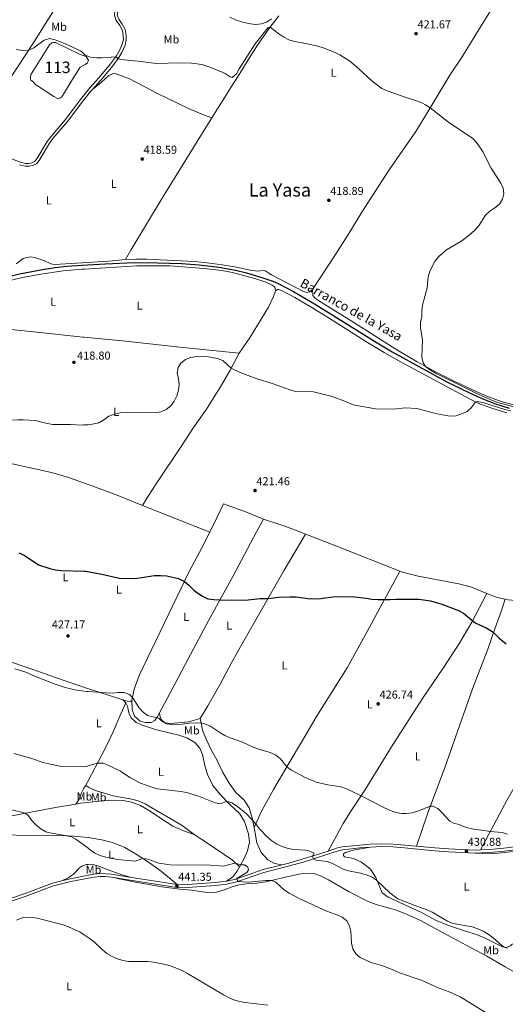
# Model space of a CAD drawing. Units: metres. Extents: x 566866 to 573762, y 701201 to 705897.
# Drawn here: x 570264 to 570687, y 702359 to 703217 of the extents above; entities that cross this region are included whole.
import ezdxf
from ezdxf.enums import TextEntityAlignment as Align

# ---------------------------------------------------------------- set-up
doc = ezdxf.new("R2010")
doc.units = ezdxf.units.M
doc.header["$MEASUREMENT"] = 0
doc.linetypes.add('DGN Style 3', pattern=[120.80467000000002, 86.28905, -34.51562000000001])
for name, color, linetype, lineweight in [('Altimetria', 7, 'Continuous', 0), ('centroides', 7, 'Continuous', 0), ('Complex', 7, 'Continuous', 0), ('Entidades rusticas', 7, 'Continuous', 0), ('Hidrografía', 7, 'Continuous', 0), ('Textos rotulacion', 7, 'Continuous', 0), ('Viales-ffcc', 7, 'Continuous', 0)]:
    doc.layers.add(name, color=color, linetype=linetype, lineweight=lineweight)
doc.styles.add('Style-Arial', font='txt')
doc.styles.add('Style-Arial Narrow', font='txt')
doc.styles.add('Style-Times New Roman', font='txt')
doc.styles.add('Style-timesi', font='timesi.shx', dxfattribs={"bigfont": 'timesibig.shx'})

# ---------------------------------------------------------------- blocks, each defined once
blk = doc.blocks.new('5PATER')
at = {"layer": 'Altimetria', "linetype": 'Continuous', "lineweight": 0}
h = blk.add_hatch(color=250, dxfattribs=at)
edge = h.paths.add_edge_path()
edge.add_ellipse((1.001171767711639e-08, 1.001171767711639e-08), major_axis=(-1.095731443231309, -1.110710700762829), ratio=0.999422240966032, start_angle=0, end_angle=360)

msp = doc.modelspace()

# ---------------------------------------------------------------- linework, layer by layer
at = {"layer": 'Altimetria', "color": 30, "linetype": 'Continuous', "lineweight": 0, "flags": 128}
for points, elevation in [([(570674.611, 703087.146), (570672.1740000001, 703091.5120000001), (570667.619, 703101.0719999999), (570661.979, 703109.422), (570658.631, 703113.1359999999), (570637.396, 703127.175), (570621.4539999999, 703139.6570000001), (570617.294, 703142.44), (570614.1570000001, 703144.0730000001), (570609.4240000001, 703145.9550000001), (570599.6089999999, 703148.9820000001), (570583.913, 703154.5160000001), (570579.389, 703156.693), (570570.9510000001, 703163.1100000001), (570559.425, 703173.797), (570551.4950000001, 703180.5009999999), (570542.683, 703186.023), (570538.2609999999, 703188.3570000001), (570528.426, 703192.071), (570523.6510000001, 703193.5549999999), (570513.369, 703195.875), (570503.351, 703197.4510000001), (570498.5730000001, 703198.9280000001), (570494.0660000001, 703201.2960000001), (570489.7790000001, 703204.131), (570482.139, 703210.0549999999), (570480.3729999999, 703209.675), (570469.138, 703195.642), (570455.1499999999, 703173.7930000001), (570452.777, 703169.372), (570449.0900000001, 703166.0830000001), (570447.2779999999, 703166.909), (570443.169, 703169.76), (570438.5079999999, 703171.821), (570428.7309999999, 703175.605), (570423.777, 703177.1810000001), (570418.7239999999, 703178.172), (570413.7579999999, 703178.757), (570403.662, 703178.855), (570383.423, 703178.3019999999), (570367.3219999999, 703180.5150000001), (570351.9879999999, 703181.9439999999), (570349.959, 703182.7960000001), (570347.8829999999, 703184.193), (570336.041, 703183.3219999999), (570331.007, 703183.385), (570325.9180000001, 703184.0360000001), (570321.1810000001, 703185.6340000001), (570318.283, 703188.4569999999), (570316.854, 703189.297)], 420), ([(570316.854, 703189.297), (570313.973, 703190.9920000001), (570304.754, 703195.3400000001), (570295.1869999999, 703199.0020000001), (570290.3119999999, 703200.139), (570285.4569999999, 703198.6680000001), (570276.631, 703192.122), (570272.101, 703189.9709999999), (570267.0390000001, 703189.683), (570261.3600000001, 703190.611)], 420), ([(570698.564, 702878.3759999999), (570680.381, 702883.291), (570675.598, 702884.908), (570666.2550000001, 702888.967), (570652.426, 702895.811), (570626.0349999999, 702908.9110000001), (570621.733, 702911.3870000001), (570617.337, 702914.7660000001), (570615.429, 702917.817), (570614.159, 702922.6570000001), (570614.825, 702937.7749999999), (570612.967, 702948.0260000001), (570613.122, 702953.023), (570614.139, 702957.923), (570614.227, 702962.9569999999), (570614.7490000001, 702968.0889999999), (570618.675, 702982.979), (570619.7080000001, 702992.7919999999), (570621.0020000001, 702997.621), (570625.658, 703006.648), (570628.933, 703010.426), (570635.662, 703016.0970000001), (570648.952, 703024.085), (570656.906, 703030.2239999999), (570660.75, 703033.821), (570663.906, 703037.6980000001), (570669.6810000001, 703046.435), (570673.378, 703049.8), (570677.6370000001, 703052.729), (570681.6329999999, 703056.0760000001), (570684.4040000001, 703060.2420000001), (570685.419, 703064.8630000001), (570685.0360000001, 703069.8489999999), (570682.8189999999, 703074.2239999999), (570674.611, 703087.146)], 420), ([(570320.132, 702863.7010000001), (570323.79, 702863.8219999999), (570329.1229999999, 702864.639), (570333.0889999999, 702865.6699999999), (570337.446, 702868.121), (570341.963, 702871.273), (570346.598, 702873.149), (570351.7760000001, 702874.169), (570356.797, 702874.669), (570382.337, 702874.3470000001), (570387.2690000001, 702875.1950000001), (570391.868, 702877.301), (570395.8200000001, 702880.412), (570398.825, 702884.416), (570401.102, 702889.0390000001), (570402.544, 702893.9550000001), (570403.071, 702898.9269999999), (570402.517, 702904.149), (570401.4380000001, 702909.1980000001), (570402.206, 702913.7590000001), (570404.5390000001, 702917.4990000001), (570408.5959999999, 702920.784), (570413.267, 702922.5660000001), (570418.2660000001, 702923.4110000001), (570428.517, 702923.0660000001), (570436.435, 702921.453), (570441.139, 702919.726), (570448.385, 702913.1070000001), (570455.967, 702909.335), (570470.0730000001, 702904.237), (570484.791, 702899.601), (570499.547, 702894.2690000001), (570504.368, 702892.942), (570514.915, 702893.088), (570519.888, 702892.5630000001), (570535.06, 702888.6640000001), (570544.8389999999, 702885.1740000001), (570554.396, 702881.193), (570573.8470000001, 702877.6840000001), (570589.531, 702877.477), (570599.709, 702878.6769999999), (570609.7039999999, 702878.192), (570625.199, 702873.953), (570630.287, 702872.8030000001), (570638.7919999999, 702871.4580000001), (570643.9809999999, 702871.7579999999), (570648.7280000001, 702873.3189999999), (570653.4739999999, 702875.5760000001), (570657.47, 702879.0020000001), (570660.287, 702883.078), (570661.027, 702883.699), (570662.419, 702884.027), (570667.23, 702883.341), (570686.506, 702877.1499999999), (570691.5360000001, 702875.977)], 420), ([(570155.7590000001, 702863.453), (570160.756, 702863.594), (570166.0220000001, 702864.065), (570171.0090000001, 702865.2069999999), (570176.142, 702865.6370000001), (570186.2919999999, 702865.396), (570201.622, 702862.8759999999), (570206.608, 702862.5050000001), (570216.963, 702862.4040000001), (570242.2779999999, 702865.7930000001), (570252.1510000001, 702867.679), (570262.541, 702868.226), (570267.7, 702868.2849999999), (570277.895, 702867.5090000001), (570288.1059999999, 702864.908), (570293.064, 702864.263), (570308.4480000001, 702864.1030000001), (570318.794, 702863.6570000001), (570320.132, 702863.7010000001)], 420), ([(570260.0549999999, 702651.3470000001), (570265.7620000001, 702649.824), (570270.53, 702648.25), (570275.29, 702646.0279999999), (570294.2209999999, 702638.5), (570303.8130000001, 702635.31), (570313.7069999999, 702632.7660000001), (570322.467, 702631.8019999999)], 430), ([(570322.467, 702631.8019999999), (570323.896, 702631.645), (570339.9199999999, 702630.537), (570344.953, 702630.381), (570349.994, 702630.8740000001), (570354.9979999999, 702630.842), (570359.95, 702629.2039999999), (570362.5160000001, 702626.459), (570368.118, 702617.554), (570371.716, 702613.8330000001), (570375.6140000001, 702610.702), (570385.494, 702608.5900000001), (570387.6869999999, 702606.091), (570391.9909999999, 702603.541), (570396.696, 702602.858), (570401.696, 702602.78), (570411.8489999999, 702604.1810000001), (570422.098, 702604.419), (570425.085, 702603.7010000001), (570429.6740000001, 702601.7139999999), (570438.3, 702595.936), (570442.8400000001, 702593.439), (570447.4480000001, 702591.4979999999), (570458.2860000001, 702587.7239999999), (570467.547, 702583.2749999999), (570472.2139999999, 702581.483), (570482.2860000001, 702578.703), (570486.7590000001, 702576.4809999999), (570491.2960000001, 702573.0290000001), (570496.723, 702566.189), (570500.7139999999, 702563.1510000001), (570512.6070000001, 702556.881), (570522.21, 702552.851), (570532.3260000001, 702550.416), (570543.7609999999, 702548.577), (570548.5079999999, 702547.0079999999), (570561.362, 702540.9340000001), (570582.2930000001, 702530.23), (570586.821, 702528.1100000001), (570591.604, 702526.375), (570596.628, 702525.5090000001), (570600.642, 702525.4269999999), (570605.6030000001, 702526.0449999999), (570610.523, 702527.6200000001), (570621.6640000001, 702532.021), (570623.5149999999, 702531.8740000001), (570627.936, 702529.7180000001), (570631.669, 702526.3910000001), (570638.6429999999, 702518.7609999999), (570641.8119999999, 702517.2250000001), (570646.682, 702516.0449999999), (570651.212, 702513.9280000001), (570656.1640000001, 702512.389), (570661.0719999999, 702511.435), (570666.3740000001, 702510.9820000001), (570673.6699999999, 702509.7520000001), (570683.915, 702508.8999999999), (570688.6769999999, 702507.3770000001)], 430), ([(570259.324, 702577.7239999999), (570274.807, 702573.331), (570284.4340000001, 702570.0290000001), (570289.513, 702568.6680000001), (570299.5320000001, 702566.817), (570322.132, 702566.5260000001), (570323.122, 702566.8090000001)], 435), ([(570519.8119999999, 702486.1000000001), (570519.095, 702488.496), (570520.463, 702490.966), (570515.7949999999, 702493.0630000001), (570513.021, 702493.531), (570502.7209999999, 702494.2209999999), (570497.8130000001, 702495.1740000001), (570492.6440000001, 702496.8600000001), (570488.0989999999, 702498.9410000001), (570483.747, 702501.652), (570479.929, 702505.0360000001), (570472.7760000001, 702512.527), (570469.663, 702516.44), (570461.6200000001, 702525.324), (570453.6969999999, 702531.7110000001), (570448.923, 702534.754), (570444.183, 702536.2930000001), (570439.244, 702534.014), (570434.2820000001, 702534.8800000001), (570419.774, 702540.561), (570409.53, 702543.6610000001), (570404.5290000001, 702544.656), (570383.9990000001, 702547.0079999999), (570379.192, 702548.392), (570369.476, 702551.973), (570360.2609999999, 702556.7919999999), (570351.8759999999, 702562.3570000001), (570342.466, 702567.054), (570336.993, 702569.2010000001), (570331.756, 702569.281), (570323.122, 702566.8090000001)], 435), ([(570257.567, 702528.5700000001), (570269.3430000001, 702525.7820000001), (570272.031, 702523.3999999999), (570274.892, 702519.2990000001), (570278.5090000001, 702515.3489999999), (570282.638, 702512.085), (570286.9780000001, 702509.5989999999), (570292.119, 702508.247), (570302.01, 702506.7110000001), (570309.2420000001, 702505.068), (570313.2720000001, 702503.2749999999), (570321.5970000001, 702497.1159999999), (570323.842, 702495.2039999999)], 440), ([(570323.842, 702495.2039999999), (570325.5390000001, 702493.7609999999), (570329.7280000001, 702491.0320000001), (570334.369, 702488.801), (570339.1640000001, 702487.3670000001), (570349.31, 702485.554), (570364.801, 702484.0619999999), (570371.344, 702486.4070000001), (570375.692, 702485.858), (570385.3770000001, 702482.2760000001), (570395.342, 702480.885), (570400.362, 702480.665), (570426.2550000001, 702480.774), (570441.592, 702479.6229999999), (570451.3060000001, 702482.226), (570452.149, 702482.2280000001), (570456.467, 702480.933), (570459.7690000001, 702480.706), (570462.8330000001, 702478.7520000001), (570463.2679999999, 702476.4920000001), (570461.8800000001, 702474.192), (570453.3459999999, 702468.9040000001), (570453.9480000001, 702466.3900000001), (570458.2039999999, 702465.9040000001), (570463.3929999999, 702465.838), (570478.3589999999, 702467.148), (570483.7050000001, 702467.2960000001), (570487.1769999999, 702465.831), (570494.5630000001, 702458.8189999999), (570498.719, 702456.037), (570508.122, 702451.328), (570531.4890000001, 702440.625), (570541.1170000001, 702437.013), (570544.925, 702435.2660000001), (570548.838, 702432.0660000001), (570551.287, 702427.834), (570552.338, 702422.94), (570552.8870000001, 702412.5860000001), (570554.0900000001, 702407.567), (570556.696, 702403.301), (570560.638, 702400.0889999999), (570570.095, 702395.8570000001), (570580.162, 702392.9680000001), (570589.9380000001, 702389.2), (570594.757, 702386.7919999999), (570614.4099999999, 702380.058), (570628.345, 702373.628), (570638.0700000001, 702370.1540000001), (570647.406, 702365.8049999999), (570651.8230000001, 702363.402), (570673.3629999999, 702349.9450000001)], 440), ([(570688.3119999999, 702408.389), (570685.8489999999, 702409.2110000001), (570683.6259999999, 702410.648), (570676.092, 702417.315), (570671.851, 702420.4380000001), (570667.425, 702423.1950000001), (570662.845, 702425.199), (570658.04, 702426.78), (570641.2820000001, 702429.8859999999), (570636.608, 702431.743), (570623.1740000001, 702439.507), (570618.659, 702441.655), (570608.852, 702445.0730000001), (570593.2, 702451.085), (570586.2679999999, 702456.462), (570574.6540000001, 702467.5959999999), (570570.371, 702470.368), (570565.723, 702472.209), (570560.8289999999, 702473.568), (570550.4410000001, 702475.5190000001), (570545.675, 702477.033), (570536.385, 702481.858), (570531.7990000001, 702483.848), (570521.9909999999, 702485.0220000001), (570519.8119999999, 702486.1000000001)], 435), ([(570324.6300000001, 702416.9739999999), (570320.5179999999, 702419.943), (570316.2420000001, 702422.5360000001), (570306.7749999999, 702426.9580000001), (570302.0160000001, 702428.4909999999), (570281.7579999999, 702433.922), (570276.604, 702434.96), (570271.3530000001, 702435.2339999999), (570266.385, 702434.6540000001), (570261.5120000001, 702432.7690000001)], 445), ([(570324.6300000001, 702416.9739999999), (570329.044, 702413.788), (570336.213, 702406.81), (570340.1370000001, 702403.7080000001), (570344.774, 702401.0260000001), (570349.3060000001, 702398.871), (570354.158, 702397.54), (570359.142, 702396.78), (570375.871, 702396.5490000001), (570380.854, 702396.1410000001), (570391.0700000001, 702394.017), (570396.007, 702392.531), (570405.645, 702388.743), (570410.2139999999, 702386.3260000001), (570441.5490000001, 702367.7069999999), (570446.058, 702365.2409999999), (570450.6529999999, 702363.271), (570455.591, 702361.95), (570460.577, 702361.0689999999), (570480.325, 702358.6939999999)], 445)]:
    msp.add_lwpolyline(points, dxfattribs=dict(at, elevation=elevation))
at = {"layer": 'Altimetria', "color": 30, "linetype": 'Continuous', "lineweight": 30, "flags": 128}
for points, elevation in [([(570263.5719999999, 702752.4639999999), (570268.209, 702750.337), (570280.7720000001, 702741.9680000001), (570290.4950000001, 702738.7509999999), (570295.5020000001, 702737.6799999999), (570300.7069999999, 702736.926), (570320.618, 702736.588), (570321.4140000001, 702736.4450000001)], 425.0000000000001), ([(570321.4140000001, 702736.4450000001), (570335.8559999999, 702733.861), (570351.2760000001, 702730.4569999999), (570361.337, 702730.1710000001), (570366.487, 702730.4569999999), (570381.6399999999, 702732.763), (570386.916, 702732.7990000001), (570392.1769999999, 702732.3200000001), (570402.6059999999, 702729.935), (570407.703, 702727.4269999999), (570411.4879999999, 702724.1570000001), (570415.682, 702719.835), (570419.219, 702717.2420000001), (570423.479, 702714.625), (570428.1159999999, 702712.3740000001), (570433.0830000001, 702711.658), (570438.0760000001, 702711.4709999999), (570460.3319999999, 702711.246), (570473.415, 702712.656), (570480.3899999999, 702712.662), (570489.6089999999, 702713.8430000001), (570499.7450000001, 702714.148), (570504.7779999999, 702714.023), (570514.8589999999, 702712.5449999999), (570521.436, 702712.2690000001), (570526.429, 702712.52), (570536.689, 702714.2080000001), (570541.6969999999, 702714.547), (570555.5619999999, 702714.1869999999), (570565.8319999999, 702712.915), (570570.746, 702711.993), (570575.8200000001, 702711.753), (570586.3430000001, 702711.685), (570591.4140000001, 702712.146), (570611.584, 702712.047), (570621.7280000001, 702710.622), (570631.638, 702707.686), (570646.024, 702702.1610000001), (570650.493, 702699.905), (570660.554, 702691.5449999999), (570669.9990000001, 702687.0560000001), (570674.335, 702684.565), (570676.483, 702682.9920000001), (570681.0490000001, 702678.54), (570687.615, 702673.1780000001)], 425)]:
    msp.add_lwpolyline(points, dxfattribs=dict(at, elevation=elevation))
at = {"layer": 'Complex', "color": 142, "linetype": 'Continuous', "lineweight": 0, "elevation": 419.389, "flags": 128}
msp.add_lwpolyline([(570316.885, 703186.256), (570295.446, 703196.7150000001), (570293.47, 703196.764), (570292.1570000001, 703196.5090000001), (570290.2309999999, 703194.6799999999), (570274.219, 703169.1570000001), (570273.6240000001, 703167.0390000001), (570273.6499999999, 703165.1610000001), (570274.129, 703163.9439999999), (570275.402, 703163.013), (570278.057, 703159.99), (570294.038, 703149.534), (570297.058, 703148.0630000001), (570298.6410000001, 703148.1170000001), (570299.831, 703148.4480000001), (570300.7039999999, 703149.104), (570301.682, 703150.2280000001), (570309.9380000001, 703164.1610000001), (570316.996, 703175.2550000001), (570321.2660000001, 703177.413), (570323.3659999999, 703179.0590000001), (570324.1599999999, 703181.3859999999), (570322.004, 703184.4510000001)], close=True, dxfattribs=at)
at = {"layer": 'Entidades rusticas', "color": 92, "linetype": 'Continuous', "lineweight": 0, "extrusion": (-0.00911363698017729, 0.1218676413017682, 0.9925045186922512), "elevation": 80890.91101555941, "flags": 128}
msp.add_lwpolyline([(-621194.9674086857, -653528.9057478143), (-621180.1630150143, -653528.660264581), (-621157.0873229012, -653528.8975650398)], dxfattribs=at)
at = {"layer": 'Entidades rusticas', "color": 92, "linetype": 'Continuous', "lineweight": 0, "elevation": 423.343, "flags": 128}
msp.add_lwpolyline([(570371.172, 702793.649), (570429.6440000001, 702770.5)], dxfattribs=at)
at = {"layer": 'Entidades rusticas', "color": 92, "linetype": 'Continuous', "lineweight": 0, "extrusion": (0.01793550658998606, 0.05368377949450224, 0.998396899746061), "elevation": 48383.65189320318, "flags": 128}
msp.add_lwpolyline([(-318586.1405989353, -845954.1628899972), (-318595.7353265935, -845953.6151928501), (-318602.966256327, -845954.4455723956)], dxfattribs=at)
at = {"layer": 'Entidades rusticas', "color": 92, "linetype": 'Continuous', "lineweight": 0, "extrusion": (-0.2850831049174106, -0.854850517153918, 0.4335414819971988), "elevation": -763050.584504195, "flags": 128}
msp.add_lwpolyline([(318777.4796308177, 367586.6602959337), (318748.0929587018, 367585.7003938835), (318744.2504741367, 367585.7159298705)], dxfattribs=at)
at = {"layer": 'Entidades rusticas', "color": 92, "linetype": 'Continuous', "lineweight": 0, "extrusion": (-0.1002790085608139, 0.1049405467051433, 0.9894097240775864), "elevation": 16965.31421128321, "flags": 128}
msp.add_lwpolyline([(-897775.7383243022, -112673.1740479053), (-897775.7383243027, -112677.1079210603)], dxfattribs=at)
at = {"layer": 'Entidades rusticas', "color": 92, "linetype": 'Continuous', "lineweight": 0, "extrusion": (0.0198234417852229, 0.03589168408667957, 0.9991590554907711), "elevation": 36957.05839793936, "flags": 128}
msp.add_lwpolyline([(-159573.013259299, -889951.3218194807), (-159573.0132592991, -889955.0045471382)], dxfattribs=at)
at = {"layer": 'Entidades rusticas', "color": 92, "linetype": 'Continuous', "lineweight": 0, "extrusion": (0.1200460363524593, 0.1552869972290372, 0.9805482638032935), "elevation": 177989.1724286695, "flags": 128}
msp.add_lwpolyline([(-21526.67603327532, -886960.643237026), (-21527.53948426072, -886961.2749936213), (-21528.42426609783, -886961.3667002241)], dxfattribs=at)
at = {"layer": 'Entidades rusticas', "color": 92, "linetype": 'Continuous', "lineweight": 0, "extrusion": (-0.02315955009697258, 0.2645494831039284, 0.9640939820519315), "elevation": 173069.4820266962, "flags": 128}
msp.add_lwpolyline([(-629408.0716034577, -626660.4141323981), (-629412.1683399719, -626660.7605684439), (-629418.4484801628, -626661.01286426)], dxfattribs=at)
at = {"layer": 'Entidades rusticas', "color": 92, "linetype": 'Continuous', "lineweight": 0}
for points in [[(570518.906, 702981.787, 419.007), (570538.956, 703011.979, 419.255), (570549.8189999999, 703028.868, 419.347), (570561.983, 703049.003, 419.316), (570585.7990000001, 703085.919, 419.44), (570608.8060000001, 703119.335, 419.502), (570620.3060000001, 703137.7490000001, 419.934), (570638.578, 703168.112, 420.984), (570649.1340000001, 703184.165, 421.973), (570660.585, 703202.628, 422.683), (570670.858, 703219.6980000001, 423.733), (570681.4680000001, 703236.257, 425), (570698.9510000001, 703263.6259999999, 426.179), (570718.4550000001, 703293.8589999999, 427.661), (570723.166, 703302.2339999999, 428.33)], [(570316.155, 703258.7660000001, 421.387), (570297.301, 703229.6100000001, 420.784), (570275.6950000001, 703195.5079999999, 420.135), (570235.5630000001, 703134.507, 418.653), (570222.622, 703113.517, 418.405), (570200.158, 703076.3470000001, 418.586)], [(570431.4450000001, 703130.9550000001, 419.113), (570448.575, 703158.2690000001, 419.286), (570455.837, 703169.817, 419.039), (570462.9539999999, 703181.6880000001, 419.1), (570471.121, 703194.435, 419.533), (570481.0360000001, 703208.642, 419.934), (570489.8019999999, 703219.875, 420.459)], [(570327.5530000001, 703155.8130000001, 419.61), (570335.4650000001, 703162.064, 419.486), (570341.962, 703167.8389999999, 419.486), (570343.754, 703168.879, 419.486), (570346.013, 703169.6410000001, 419.486), (570348.1610000001, 703169.5150000001, 419.486), (570359.9410000001, 703165.0179999999, 419.27), (570384.27, 703152.331, 419.332), (570411.0390000001, 703139.071, 419.084), (570424.165, 703133.568, 419.054), (570431.4450000001, 703130.9550000001, 419.113)], [(570431.4450000001, 703130.9550000001, 419.113), (570414.8090000001, 703104.4280000001, 418.946), (570388.2690000001, 703061.1470000001, 418.452), (570360.936, 703015.7749999999, 418.236), (570356.4850000001, 703007.726, 418.174)], [(570318.7110000001, 703004.8929999999, 418.175), (570294.6270000001, 703003.3389999999, 418.143), (570291.5220000001, 703004.02, 418.112), (570285.3300000001, 703006.8910000001, 418.112), (570277.112, 703009.638, 418.112), (570274.0020000001, 703009.9739999999, 418.081), (570270.513, 703009.598, 418.081), (570267.362, 703008.55, 418.081), (570261.175, 703003.933, 417.988)], [(570486.7350000001, 702980.477, 418.762), (570486.6640000001, 702982.7509999999, 418.762), (570485.669, 702984.1969999999, 418.762), (570483.9539999999, 702985.3060000001, 418.762), (570478.3030000001, 702987.9709999999, 418.762), (570469.8629999999, 702990.7960000001, 418.7), (570449.3740000001, 702996.3910000001, 418.546), (570440.2280000001, 702998.162, 418.515), (570424.8319999999, 703000.0109999999, 418.299), (570394.909, 703002.1669999999, 418.082), (570366.243, 703002.132, 418.175), (570320.791, 702999.4909999999, 417.712), (570318.767, 702999.3030000001, 417.712)], [(570356.4850000001, 703007.726, 418.174), (570365.4110000001, 703008.1570000001, 418.174), (570374.601, 703007.9920000001, 418.174), (570416.585, 703005.956, 418.112), (570427.297, 703005.006, 418.359), (570440.395, 703003.1359999999, 418.359), (570451.443, 703001.342, 418.451), (570466.131, 702998.1669999999, 418.606), (570472.054, 702997.524, 418.668), (570475.3489999999, 702998.175, 418.668), (570477.9650000001, 702997.919, 418.76), (570483.2849999999, 702994.541, 418.791), (570511.2479999999, 702979.98, 419.069), (570513.8319999999, 702979.1329999999, 419.007), (570516.483, 702979.7420000001, 419.007), (570518.906, 702981.787, 419.007)], [(570318.767, 702999.3030000001, 417.712), (570302.2609999999, 702997.7720000001, 417.712), (570282.7790000001, 702995.051, 417.588), (570265.342, 702991.861, 417.588), (570250.5160000001, 702988.0190000001, 417.588), (570216.122, 702976.5160000001, 417.248), (570201.5149999999, 702970.3740000001, 417.001), (570191.3829999999, 702964.497, 416.909), (570185.5630000001, 702958.78, 416.919)], [(570455.325, 702926.1799999999, 419.05), (570464.8640000001, 702940.021, 418.494), (570480.8600000001, 702966.1869999999, 418.679), (570485.229, 702975.5719999999, 418.71), (570486.7350000001, 702980.477, 418.762)], [(570486.7350000001, 702980.477, 418.762), (570488.604, 702981.7380000001, 418.793), (570489.7660000001, 702981.773, 418.824), (570493.3060000001, 702980.345, 418.855), (570503.712, 702974.6540000001, 419.009), (570517.0830000001, 702966.949, 419.256), (570532.163, 702957.6400000001, 419.441), (570566.95, 702935.506, 419.689), (570581.5179999999, 702926.7239999999, 419.658), (570596.2390000001, 702918.334, 419.689), (570656.1810000001, 702886.2720000001, 419.967), (570660.7320000001, 702883.828, 419.998), (570665.317, 702881.8160000001, 420.029), (570674.9550000001, 702878.2520000001, 420.029), (570688.047, 702874.291, 420.121)], [(570895.3389999999, 702851.4269999999, 421.186), (570891.672, 702852.051, 421.172), (570872.685, 702852.415, 421.018), (570863.3970000001, 702853.2280000001, 420.956), (570853.963, 702855.216, 420.987), (570831.5390000001, 702862.338, 420.894), (570819.149, 702865.244, 421.048), (570806.783, 702867.3160000001, 420.925), (570758.9310000001, 702872.5360000001, 420.925), (570731.8389999999, 702875.0320000001, 420.462), (570707.8130000001, 702878.615, 420.585), (570695.3570000001, 702881.0590000001, 420.4), (570683.922, 702883.7720000001, 420.338), (570670.807, 702888.8770000001, 420.277), (570658.8049999999, 702894.003, 420.246), (570641.8300000001, 702902.0490000001, 420.215), (570625.943, 702910.058, 420.184), (570610.0390000001, 702918.7590000001, 419.844), (570591.422, 702929.7420000001, 419.72), (570555.0430000001, 702953.0079999999, 419.751), (570523.6799999999, 702972.331, 419.597), (570521.1359999999, 702974.365, 419.535), (570519.358, 702976.4380000001, 419.442), (570518.906, 702981.787, 419.007)], [(570186.0560000001, 702956.3289999999, 416.919), (570199.0930000001, 702953.595, 416.919), (570220.531, 702950.706, 417.073), (570284.8200000001, 702944.065, 417.907), (570319.362, 702940.2220000001, 418.626)], [(570319.362, 702940.2220000001, 418.626), (570320.379, 702940.1089999999, 418.648), (570353.6000000001, 702936.8740000001, 419.05), (570403.547, 702931.452, 419.389), (570455.325, 702926.1799999999, 419.05)], [(570455.325, 702926.1799999999, 419.05), (570447.4280000001, 702911.304, 420.131), (570439.827, 702898.3770000001, 420.316), (570426.9369999999, 702877.51, 420.316), (570415.4439999999, 702861.592, 420.409), (570404.807, 702845.021, 420.47), (570383.601, 702813.237, 422.169), (570376.2150000001, 702801.666, 422.663), (570371.172, 702793.649, 423.343)], [(570320.6410000001, 702813.1510000001, 422.571), (570306.71, 702817.9850000001, 422.571), (570291.9879999999, 702822.396, 422.478), (570257.881, 702829.8430000001, 422.447), (570239.659, 702832.9880000001, 422.293)], [(570371.172, 702793.649, 423.343), (570349.1429999999, 702802.6000000001, 422.756), (570327.1799999999, 702810.8829999999, 422.571), (570320.6410000001, 702813.1510000001, 422.571)], [(570429.6440000001, 702770.5, 423.343), (570435.828, 702782.8030000001, 422.972), (570441.5660000001, 702795.0120000001, 422.385), (570461.666, 702787.9140000001, 422.447), (570476.3640000001, 702781.601, 422.663)], [(570476.3640000001, 702781.601, 422.663), (570470.4450000001, 702770.8019999999, 422.817), (570449.815, 702731.771, 424.33), (570429.105, 702694.297, 425.566), (570408.3, 702655.145, 426.801), (570399.29, 702638.2320000001, 427.666), (570385.9739999999, 702613.2, 429.502)], [(570476.3640000001, 702781.601, 422.663), (570494.183, 702775.8910000001, 422.848), (570510.439, 702769.706, 423.065), (570513.021, 702768.6640000001, 423.234)], [(570361.9639999999, 702623.7820000001, 430.274), (570364.017, 702633.7390000001, 429.255), (570368.344, 702645.719, 428.266), (570411.885, 702736.1089999999, 424.653), (570422.672, 702756.8049999999, 423.633), (570429.6440000001, 702770.5, 423.343)], [(570421.2, 702608.284, 429.718), (570427.9340000001, 702619.146, 428.575), (570438.47, 702637.547, 427.216), (570448.949, 702657.283, 426.444), (570460.548, 702677.746, 426.196), (570494.3600000001, 702737.2450000001, 424.158), (570513.021, 702768.6640000001, 423.234)], [(570513.021, 702768.6640000001, 423.234), (570516.0689999999, 702767.436, 423.435), (570540.6869999999, 702758.033, 423.528), (570594.9839999999, 702736.5900000001, 424.002)], [(570468.256, 702513.375, 435.327), (570474.506, 702526.986, 433.875), (570485.229, 702546.521, 431.775), (570497.831, 702568.084, 429.829), (570510.375, 702588.9550000001, 428.408), (570522.4240000001, 702609.808, 427.512), (570549.0800000001, 702652.372, 426.03), (570564.905, 702680.7390000001, 425.752), (570589.04, 702725.2609999999, 424.67), (570594.9839999999, 702736.5900000001, 424.002)], [(570594.9839999999, 702736.5900000001, 424.002), (570597.2420000001, 702735.699, 424.022), (570611.0109999999, 702732.165, 424.485), (570646.46, 702725.369, 424.547), (570657.2960000001, 702722.415, 424.547), (570670.72, 702717.085, 424.555)], [(570670.72, 702717.085, 424.555), (570657.595, 702692.0760000001, 425), (570646.3570000001, 702672.9180000001, 425.926), (570632.7239999999, 702651.8870000001, 426.173), (570614.798, 702625.523, 426.575), (570587.854, 702583.581, 428.212), (570564.5460000001, 702545.7949999999, 429.756), (570553.662, 702529.1769999999, 430.59), (570545.7960000001, 702516.797, 431.609), (570532.577, 702492.8230000001, 434.104)], [(570686.7679999999, 702712.021, 424.539), (570683.1950000001, 702701.2720000001, 424.539), (570677.55, 702686.1229999999, 424.878), (570671.6089999999, 702668.692, 425.557), (570658.371, 702634.0260000001, 426.299), (570633.746, 702564.767, 428.458), (570619.4709999999, 702526.0760000001, 430.28), (570609.4199999999, 702497.118, 431.64)], [(570686.7679999999, 702712.021, 424.539), (570689.2039999999, 702711.507, 424.524), (570738.388, 702706.8630000001, 424.4), (570756.6200000001, 702704.6529999999, 424.4), (570777.2990000001, 702701.514, 424.444)], [(570665.1529999999, 702493.7990000001, 430.677), (570688.4650000001, 702537.4650000001, 428.824), (570699.0179999999, 702556.3729999999, 427.898), (570719.595, 702593.6059999999, 426.724), (570764.554, 702677.092, 424.995), (570777.2990000001, 702701.514, 424.444)], [(570322.4380000001, 702634.672, 429.762), (570295.3219999999, 702643.771, 429.872), (570281.449, 702648.912, 429.718), (570253.031, 702658.709, 429.687), (570234.81, 702665.882, 429.687), (570210.558, 702674.8859999999, 428.976), (570202.2110000001, 702653.763, 430.242), (570200.3459999999, 702650.8459999999, 430.335), (570198.682, 702650.175, 430.366), (570196.777, 702650.05, 430.366), (570194.435, 702650.426, 430.335), (570174.78, 702657.5430000001, 430.18), (570169.9480000001, 702658.4439999999, 430.118), (570166.263, 702658.1939999999, 430.149)], [(570361.9639999999, 702623.7820000001, 430.274), (570360.744, 702623.1300000001, 430.397), (570358.0789999999, 702623.3859999999, 430.675), (570354.0900000001, 702624.548, 430.613)], [(570323.2620000001, 702552.8219999999, 435.851), (570326.919, 702559.4410000001, 435.538), (570338.8260000001, 702582.6680000001, 434.272), (570345.574, 702596.5700000001, 433.129), (570352.294, 702612.1769999999, 431.677), (570356.7790000001, 702621.7339999999, 431.184)], [(570455.4110000001, 702479.0719999999, 440.265), (570459.479, 702486.236, 439.245), (570462.6300000001, 702493.1159999999, 438.288), (570464.281, 702500.5819999999, 437.238), (570463.3840000001, 702507.8589999999, 436.713), (570460.0079999999, 702518.453, 435.879), (570455.9650000001, 702525.1259999999, 435.662), (570446.8300000001, 702533.618, 435.199), (570438.6070000001, 702541.926, 434.581), (570432.281, 702549.814, 434.118), (570427.8049999999, 702559.3840000001, 433.624), (570425.287, 702567.422, 433.13), (570423.23, 702576.7890000001, 432.913), (570421.0760000001, 702582.351, 432.79), (570416.8119999999, 702587.1740000001, 432.605), (570409.6240000001, 702591.2930000001, 432.45), (570402.685, 702593.6529999999, 432.141), (570382.584, 702598.7490000001, 432.296), (570371.6780000001, 702601.976, 432.419), (570365.6599999999, 702604.844, 432.388), (570361.284, 702608.655, 432.296), (570359.24, 702613.128, 432.08), (570357.979, 702618.9510000001, 431.493), (570356.7790000001, 702621.7339999999, 431.184)], [(570385.9739999999, 702613.2, 429.502), (570384.202, 702609.8119999999, 429.903), (570381.8130000001, 702606.531, 430.398), (570378.7520000001, 702604.815, 430.768), (570373.436, 702604.6100000001, 431.108), (570369.0050000001, 702605.95, 430.984), (570364.192, 702610.335, 431.015), (570362.163, 702615.97, 430.706), (570361.9639999999, 702623.7820000001, 430.274)], [(570421.2, 702608.284, 429.718), (570417.1810000001, 702607.05, 429.564), (570411.0549999999, 702605.298, 429.903), (570395.446, 702603.987, 429.811), (570390.683, 702604.4920000001, 429.873), (570387.578, 702607.125, 429.842), (570386.423, 702609.6359999999, 429.625), (570385.9739999999, 702613.2, 429.502)], [(570468.256, 702513.375, 435.327), (570466.753, 702520.679, 434.907), (570464.061, 702530.5730000001, 434.32), (570459.72, 702537.102, 433.826), (570452.4140000001, 702543.6680000001, 433.332), (570446.486, 702551.798, 432.869), (570441.0419999999, 702561.0590000001, 432.498), (570435.8700000001, 702572.2930000001, 432.004), (570431.2250000001, 702580.21, 431.633), (570427.1340000001, 702588.9099999999, 431.139), (570423.7550000001, 702597.28, 430.521), (570421.2, 702608.284, 429.718)], [(570313.1529999999, 702533.669, 438.504), (570315.9739999999, 702537.9820000001, 437.762), (570317.9709999999, 702543.4680000001, 436.774), (570320.0009999999, 702547.692, 436.341), (570321.483, 702549.601, 436.002)], [(570323.3, 702549.0930000001, 435.86), (570325.1440000001, 702547.949, 435.816), (570331.139, 702545.1799999999, 435.693), (570345.74, 702541.0179999999, 435.631), (570361.962, 702538.0220000001, 435.724), (570367.5020000001, 702536.4199999999, 435.755), (570373.523, 702533.774, 435.847), (570379.3389999999, 702530.538, 435.971), (570395.21, 702521.22, 436.959), (570405.783, 702515.033, 437.144), (570415.9820000001, 702507.318, 437.856)], [(570323.7490000001, 702504.48, 439.462), (570311.4099999999, 702505.8160000001, 439.648), (570296.4199999999, 702506.6229999999, 440.389), (570267.6540000001, 702506.4410000001, 441.285), (570254.612, 702506.852, 441.285), (570244.9850000001, 702507.665, 441.347), (570237.1240000001, 702509.469, 441.192), (570230.1170000001, 702512.2509999999, 441.069), (570227.69, 702513.8130000001, 441.007), (570227.163, 702515.1540000001, 440.945), (570227.6429999999, 702516.013, 440.945), (570234.5390000001, 702518.101, 440.914), (570253.054, 702522.4890000001, 440.451), (570275.375, 702527.0020000001, 439.833), (570295.561, 702530.6780000001, 438.906), (570313.1529999999, 702533.669, 438.504)], [(570323.44, 702535.149, 438.345), (570325.719, 702535.4380000001, 438.32), (570336.7280000001, 702536.3870000001, 437.424), (570347.0889999999, 702536.973, 437.239), (570354.2779999999, 702536.784, 436.961), (570361.6240000001, 702535.3570000001, 436.899), (570369.5190000001, 702532.416, 436.806), (570377.8589999999, 702527.5419999999, 437.022), (570387.7080000001, 702520.7209999999, 437.949), (570397.564, 702514.5930000001, 438.227), (570406.6810000001, 702510.524, 437.918), (570415.9820000001, 702507.318, 437.856)], [(570492.5700000001, 702480.817, 437.039), (570485.862, 702481.939, 437.1), (570480.1939999999, 702485.148, 437.131), (570474.4680000001, 702491.5460000001, 436.822), (570470.693, 702499.872, 436.359), (570469.2919999999, 702508.341, 435.618), (570468.256, 702513.375, 435.327)], [(570401.297, 702463.567, 441.347), (570387.601, 702474.933, 440.791), (570377.219, 702482.5020000001, 440.204), (570366.534, 702489.605, 439.833), (570355.9140000001, 702495.9650000001, 439.586), (570345.0970000001, 702500.3759999999, 439.277), (570335.662, 702502.719, 439.277), (570323.798, 702504.4750000001, 439.462), (570323.7490000001, 702504.48, 439.462)], [(570415.9820000001, 702507.318, 437.856), (570426.9650000001, 702500.385, 438.32), (570449.3319999999, 702484.9550000001, 439.771), (570455.4110000001, 702479.0719999999, 440.265)], [(570693.088, 702412.0460000001, 434.667), (570691.3759999999, 702410.361, 434.636), (570687.9369999999, 702408.844, 434.852), (570684.452, 702409.4580000001, 435.099), (570669.381, 702417.017, 435.161), (570661.6240000001, 702420.1340000001, 435.192), (570652.013, 702423.2039999999, 435.223), (570637.4680000001, 702427.9580000001, 435.346), (570626.0860000001, 702432.6969999999, 435.408), (570613.2, 702439.6300000001, 435.531), (570584.8729999999, 702452.7620000001, 435.562), (570579.605, 702456.3130000001, 435.655), (570574.065, 702469.652, 434.852), (570569.3859999999, 702476.902, 434.389), (570561.8049999999, 702483.175, 434.203), (570554.6780000001, 702486.28, 434.049), (570546.9380000001, 702487.835, 433.894), (570545.8899999999, 702488.9850000001, 433.863), (570546.03, 702490.318, 433.74), (570547.652, 702491.5819999999, 433.678), (570554.4480000001, 702493.5970000001, 433.4), (570569.5079999999, 702496.3230000001, 432.599)], [(570732.203, 702490.574, 430.344), (570732.3119999999, 702492.5800000001, 430.344), (570731.521, 702494.0989999999, 430.344), (570729.8, 702495.193, 430.344), (570724.8300000001, 702495.4169999999, 430.251), (570713.8019999999, 702494.824, 430.282), (570678.2590000001, 702490.561, 430.591), (570660.645, 702491.065, 430.746)], [(570301.0930000001, 702466.9650000001, 442.629), (570306.486, 702469.467, 442.381), (570311.2209999999, 702472.6200000001, 442.196), (570316.2080000001, 702478.142, 442.073), (570318.9240000001, 702479.9610000001, 441.825), (570322.3740000001, 702481.1030000001, 441.764), (570323.9839999999, 702481.19, 441.63)], [(570323.9839999999, 702481.19, 441.63), (570325.712, 702481.284, 441.486), (570329.1170000001, 702480.8700000001, 441.3), (570333.6699999999, 702479.429, 441.115), (570343.6529999999, 702475.473, 441.053), (570353.5460000001, 702472.186, 441.517), (570361.446, 702469.8459999999, 441.622)], [(570455.4110000001, 702479.0719999999, 440.265), (570453.21, 702474.997, 440.76), (570449.6410000001, 702470.2479999999, 440.914), (570444.212, 702466.594, 441.031)], [(570712.658, 702377.5419999999, 437.981), (570686.571, 702391.906, 438.321), (570670.774, 702401.2479999999, 438.074), (570640.163, 702417.4480000001, 437.765), (570612.4310000001, 702432.673, 437.301), (570600.686, 702437.9850000001, 437.518), (570591.2919999999, 702441.6370000001, 437.487), (570574.3470000001, 702446.1499999999, 437.549), (570567.5619999999, 702448.929, 437.641), (570550.963, 702457.317, 437.147), (570533.1030000001, 702467.673, 436.962), (570526.523, 702471.0179999999, 436.9), (570520.3970000001, 702473.1950000001, 436.869), (570515.558, 702473.577, 437.116), (570508.953, 702472.993, 437.61), (570493.963, 702469.8459999999, 438.722), (570486.8970000001, 702468.007, 439.71), (570478.398, 702466.112, 440.482), (570470.673, 702464.949, 440.915), (570461.3230000001, 702464.202, 440.977), (570454.8130000001, 702463.369, 441.316), (570449.135, 702461.81, 441.409), (570442.3289999999, 702459.0290000001, 441.347), (570435.4820000001, 702456.916, 441.409), (570429.078, 702456.5760000001, 441.471), (570413.7849999999, 702458.844, 441.656), (570403.638, 702459.5900000001, 441.687), (570387.898, 702461.6410000001, 441.749), (570364.9450000001, 702465.834, 441.656), (570343.895, 702470.0800000001, 441.742)]]:
    msp.add_polyline3d(points, dxfattribs=at)
at = {"layer": 'Hidrografía', "color": 142, "linetype": 'Continuous', "lineweight": 0, "elevation": 419.389, "flags": 128}
for points in [[(570316.996, 703175.2550000001), (570309.9380000001, 703164.1610000001), (570301.682, 703150.2280000001), (570300.7039999999, 703149.104), (570299.831, 703148.4480000001), (570298.6410000001, 703148.1170000001), (570297.058, 703148.0630000001), (570294.038, 703149.534), (570278.057, 703159.99), (570275.402, 703163.013), (570274.129, 703163.9439999999), (570273.6499999999, 703165.1610000001), (570273.6240000001, 703167.0390000001), (570274.219, 703169.1570000001), (570290.2309999999, 703194.6799999999), (570292.1570000001, 703196.5090000001), (570293.47, 703196.764), (570295.446, 703196.7150000001), (570316.885, 703186.256)], [(570316.885, 703186.256), (570322.004, 703184.4510000001), (570324.1599999999, 703181.3859999999), (570323.3659999999, 703179.0590000001), (570321.2660000001, 703177.413), (570316.996, 703175.2550000001)]]:
    msp.add_lwpolyline(points, dxfattribs=at)
at = {"layer": 'Hidrografía', "color": 142, "linetype": 'DGN Style 3', "lineweight": 25}
for points in [[(570117.845, 702950.1089999999, 416.115), (570124.246, 702951.9180000001, 416.144), (570145.1399999999, 702957.051, 416.129), (570154.9510000001, 702958.986, 416.159), (570173.8659999999, 702961.879, 416.191), (570179.8389999999, 702963.2609999999, 416.253), (570186.7660000001, 702965.8430000001, 416.284), (570193.283, 702969.2450000001, 416.376), (570206.206, 702976.767, 416.508), (570209.8300000001, 702978.3289999999, 416.5), (570254.47, 702992.9890000001, 416.84), (570264.1910000001, 702995.334, 416.892), (570284.138, 702999.098, 416.957), (570295.22, 703000.9280000001, 417.025), (570305.1740000001, 703001.896, 417.022), (570318.733, 703002.7209999999, 417.067)], [(570318.733, 703002.7209999999, 417.067), (570338.5730000001, 703003.9299999999, 417.133), (570363.952, 703005.0530000001, 417.254), (570384.0730000001, 703004.996, 417.38), (570404.9909999999, 703004.2, 417.455), (570420.406, 703003.206, 417.543), (570437.6799999999, 703001.077, 417.76), (570452.0320000001, 702998.585, 417.828), (570461.7239999999, 702996.125, 417.862), (570475.888, 702991.9380000001, 418.017), (570484.4890000001, 702988.8600000001, 418.136), (570489.078, 702986.875, 418.196), (570502.565, 702979.879, 418.404), (570522.2890000001, 702968.2960000001, 418.609), (570550.7890000001, 702950.7490000001, 418.731), (570575.334, 702935.1570000001, 418.878), (570588.2050000001, 702927.452, 418.871), (570635.976, 702901.1769999999, 419.117), (570656.8049999999, 702891.0220000001, 419.257), (570666.5900000001, 702886.6540000001, 419.257), (570677.4879999999, 702882.3389999999, 419.288), (570690.148, 702878.412, 419.288)]]:
    msp.add_polyline3d(points, dxfattribs=at)
at = {"layer": 'Viales-ffcc', "color": 250, "linetype": 'DGN Style 3', "lineweight": 0, "extrusion": (-0.01773103356503731, -0.001367576715726311, 0.9998418575868098), "elevation": -10654.572860833, "flags": 128}
msp.add_lwpolyline([(-657203.0850615033, 622609.5732403309), (-657213.3494263268, 622618.9638645791), (-657215.076186544, 622620.7632656326)], dxfattribs=at)
at = {"layer": 'Viales-ffcc', "color": 250, "linetype": 'DGN Style 3', "lineweight": 0, "extrusion": (0.0937376878385754, -0.3170580039955435, 0.943762400173391), "elevation": -168846.3313586487, "flags": 128}
msp.add_lwpolyline([(746084.8369569317, 483305.9993890289), (746068.8773941258, 483307.6598832459), (746061.4288273768, 483308.0077099033)], dxfattribs=at)
at = {"layer": 'Viales-ffcc', "color": 250, "linetype": 'DGN Style 3', "lineweight": 0, "extrusion": (0.006733383458898052, -0.001060924813390401, 0.9999767677229986), "elevation": 3536.806375925008, "flags": 128}
msp.add_lwpolyline([(570385.3945224758, 702467.7146210489), (570345.5425741968, 702473.9936245827)], dxfattribs=at)
at = {"layer": 'Viales-ffcc', "color": 250, "linetype": 'Continuous', "lineweight": 0}
for points in [[(570317.28, 703147.003, 419.448), (570323.973, 703155.558, 419.578), (570334.923, 703167.8119999999, 419.791), (570343.3389999999, 703177.963, 419.945), (570348.462, 703184.986, 420.007), (570350.946, 703189.159, 420.084), (570353.587, 703195.273, 420.254), (570354.5190000001, 703199.277, 420.316), (570354.467, 703202.435, 420.378), (570353.6429999999, 703207.1699999999, 420.594), (570351.423, 703211.3330000001, 420.71), (570348.3, 703215.7339999999, 420.872), (570346.6540000001, 703220.173, 420.965), (570347.1510000001, 703224.111, 421.057), (570349.0700000001, 703229, 421.082), (570355.0009999999, 703239.355, 421.196), (570359.689, 703244.412, 421.243)], [(570200.158, 703076.3470000001, 418.586), (570208.804, 703088.0660000001, 418.586), (570212.152, 703091.908, 418.568), (570216.023, 703095.554, 418.556), (570220.256, 703098.534, 418.556), (570223.034, 703099.9299999999, 418.556), (570227.966, 703101.5819999999, 418.556), (570235.216, 703102.6840000001, 418.512), (570241.733, 703101.1810000001, 418.424), (570259.5760000001, 703094.487, 418.083), (570265.0020000001, 703092.585, 418.092), (570269.4110000001, 703091.466, 418.154), (570272.395, 703091.4280000001, 418.339), (570274.8389999999, 703091.9070000001, 418.339), (570277.243, 703093.05, 418.401), (570279.257, 703095.3829999999, 418.494), (570288.243, 703110.4739999999, 418.586), (570291.253, 703114.5889999999, 418.604), (570303.916, 703129.4680000001, 418.864), (570311.0149999999, 703138.9950000001, 419.328), (570317.28, 703147.003, 419.448)], [(570660.645, 702491.065, 430.746), (570676.689, 702491.8870000001, 430.505), (570685.8700000001, 702492.763, 430.345), (570707.5009999999, 702495.663, 429.962), (570729.0900000001, 702498.236, 429.048), (570729.3230000001, 702498.2779999999, 429.039), (570734.091, 702499.1170000001, 428.876), (570754.658, 702504.3759999999, 428.523), (570779.0009999999, 702512.456, 427.84), (570785.81, 702514.068, 427.636)], [(570569.5079999999, 702496.3230000001, 432.599), (570560.3189999999, 702495.5530000001, 433.155), (570545.3430000001, 702494.0190000001, 433.469), (570541.5120000001, 702493.067, 433.557), (570510.8629999999, 702483.227, 435.595), (570498.9979999999, 702479.881, 436.614), (570476.8430000001, 702474.2139999999, 438.251), (570452.979, 702466.058, 440.074), (570444.6529999999, 702464.131, 441.031), (570434.6340000001, 702462.851, 441.156), (570406.1840000001, 702460.8859999999, 441.309), (570401.0560000001, 702461.074, 441.347), (570343.895, 702470.0800000001, 441.742)], [(570569.5079999999, 702496.3230000001, 432.599), (570579.077, 702496.7180000001, 432.476), (570589.173, 702496.3630000001, 432.359), (570599.091, 702495.5800000001, 431.796), (570625.121, 702493.129, 431.395), (570637.31, 702492.1440000001, 431.148), (570660.645, 702491.065, 430.746)], [(570343.895, 702470.0800000001, 441.742), (570338.679, 702470.6059999999, 441.772), (570334.007, 702470.6669999999, 441.772), (570329.1540000001, 702470.213, 441.801), (570324.104, 702469.243, 441.978)], [(570324.104, 702469.243, 441.978), (570308.8659999999, 702466.3189999999, 442.514), (570293.628, 702462.5360000001, 442.761), (570268.9469999999, 702453.1259999999, 443.499), (570259.5260000001, 702450.013, 443.703), (570229.6159999999, 702444.2409999999, 443.965), (570223.541, 702442.422, 444.089), (570215.281, 702439.321, 444.305), (570191.2820000001, 702428.2590000001, 444.645), (570174.6599999999, 702419.9010000001, 445.1), (570156.0619999999, 702408.9180000001, 445.535), (570144.6240000001, 702401.659, 445.5), (570127.4240000001, 702390.7409999999, 445.448), (570122.9639999999, 702388.246, 445.397), (570112.53, 702383.96, 445.19), (570087.487, 702376.0549999999, 444.496)]]:
    msp.add_polyline3d(points, dxfattribs=at)
at = {"layer": 'Viales-ffcc', "color": 250, "linetype": 'DGN Style 3', "lineweight": 0}
for points in [[(570327.5530000001, 703155.8130000001, 419.61), (570336.818, 703166.1810000001, 419.791), (570345.314, 703176.4280000001, 419.945), (570350.551, 703183.6070000001, 420.007), (570353.1769999999, 703188.02, 420.084), (570355.9720000001, 703194.4880000001, 420.254), (570357.024, 703199.01, 420.316), (570356.9639999999, 703202.672, 420.378), (570356.038, 703207.993, 420.594), (570353.554, 703212.6499999999, 420.71), (570350.5290000001, 703216.913, 420.872), (570349.2110000001, 703220.4680000001, 420.965), (570349.592, 703223.4880000001, 421.057), (570351.331, 703227.9169999999, 421.082), (570357.0279999999, 703237.8640000001, 421.196), (570361.5220000001, 703242.713, 421.243)], [(570447.169, 703218.6840000001, 421.394), (570452.1880000001, 703216.2919999999, 421.423), (570458.139, 703214.398, 421.432), (570464.9850000001, 703212.875, 421.398), (570469.6000000001, 703212.3970000001, 421.398), (570474.5490000001, 703212.953, 421.429), (570479.091, 703214.5020000001, 421.429), (570483.2280000001, 703217.267, 421.46)], [(570264.2790000001, 703090.19, 418.092), (570269.0819999999, 703088.969, 418.154), (570272.622, 703088.925, 418.339), (570275.628, 703089.514, 418.339), (570278.7919999999, 703091.0190000001, 418.401), (570281.2919999999, 703093.916, 418.494), (570290.3300000001, 703109.0930000001, 418.586), (570293.216, 703113.038, 418.604), (570305.8729999999, 703127.909, 418.864), (570313.0020000001, 703137.4780000001, 419.328), (570317.3200000001, 703142.997, 419.411)], [(570609.4199999999, 702497.118, 431.64), (570599.3060000001, 702498.071, 431.796), (570589.3160000001, 702498.8600000001, 432.359), (570579.0700000001, 702499.219, 432.476), (570569.3530000001, 702498.818, 432.599), (570560.088, 702498.0419999999, 433.155), (570544.912, 702496.4880000001, 433.469), (570540.827, 702495.4720000001, 433.557), (570532.577, 702492.8230000001, 434.104)], [(570609.4199999999, 702497.118, 431.64), (570625.3559999999, 702495.618, 431.395), (570637.425, 702494.6410000001, 431.148), (570660.638, 702493.568, 430.746), (570665.1529999999, 702493.7990000001, 430.677)], [(570665.1529999999, 702493.7990000001, 430.677), (570676.506, 702494.3800000001, 430.505), (570685.585, 702495.2479999999, 430.345), (570707.186, 702498.145, 429.962), (570724.5, 702500.2080000001, 429.227)], [(570532.577, 702492.8230000001, 434.104), (570510.142, 702485.622, 435.595), (570498.3489999999, 702482.2960000001, 436.614), (570492.5700000001, 702480.817, 437.039)], [(570492.5700000001, 702480.817, 437.039), (570476.128, 702476.611, 438.251), (570452.2919999999, 702468.4650000001, 440.074), (570444.212, 702466.594, 441.031)], [(570361.446, 702469.8459999999, 441.622), (570344.216, 702472.561, 441.742), (570338.8200000001, 702473.1059999999, 441.772), (570333.906, 702473.1680000001, 441.772), (570328.801, 702472.6910000001, 441.801), (570324.078, 702471.784, 441.965)], [(570301.0930000001, 702466.9650000001, 442.629), (570292.879, 702464.925, 442.761), (570268.1100000001, 702455.483, 443.499), (570258.895, 702452.4380000001, 443.703), (570251.963, 702451.1000000001, 443.763)], [(570444.212, 702466.594, 441.031), (570434.389, 702465.3400000001, 441.156), (570406.1429999999, 702463.389, 441.309), (570401.297, 702463.567, 441.347)]]:
    msp.add_polyline3d(points, dxfattribs=at)

# ---------------------------------------------------------------- block references
at = {"layer": 'Altimetria', "color": 250, "linetype": 'Continuous', "lineweight": 0}
for p in [(570609.1969999999, 703204.3570000001, 421.673), (570370.9070000001, 703095.202, 418.586), (570533.2520000001, 703059.3189999999, 418.895), (570311.462, 702918.2590000001, 418.802), (570469.084, 702806.645, 421.459), (570306.2990000001, 702680.1140000001, 427.173), (570576.1910000001, 702620.9140000001, 426.74), (570652.939, 702492.74, 430.877), (570401.071, 702462.2990000001, 441.347)]:
    msp.add_blockref('5PATER', p, dxfattribs=at)

# ---------------------------------------------------------------- texts
at = {"layer": 'Altimetria', "color": 250, "linetype": 'Continuous', "lineweight": 0, "style": 'Style-Arial'}
for s, p in [('421.67', (570610.415, 703208.969, 421.673)), ('418.59', (570372.065, 703099.814, 418.586)), ('418.89', (570534.4099999999, 703063.9310000001, 418.895)), ('418.80', (570314.2110000001, 702920.6229999999, 418.802)), ('421.46', (570470.2420000001, 702811.257, 421.459)), ('427.17', (570292.2239999999, 702686.554, 427.173)), ('426.74', (570577.3489999999, 702625.5260000001, 426.74)), ('430.88', (570654.0970000001, 702497.352, 430.877)), ('441.35', (570402.229, 702466.9110000001, 441.347))]:
    msp.add_text(s, height=7.000002, dxfattribs=at).set_placement(p)
at = {"layer": 'centroides', "color": 142, "linetype": 'Continuous', "lineweight": 0, "style": 'Style-Arial Narrow'}
msp.add_text('113', height=10.000002, dxfattribs=at).set_placement((570297.207660008, 703175.0720009999, 419.389), align=Align.MIDDLE_CENTER)
at = {"layer": 'Entidades rusticas', "color": 92, "linetype": 'Continuous', "lineweight": 0, "style": 'Style-Arial Narrow'}
for s, p in [('Mb', (570298.5328623527, 703210.332001, 420.59)), ('Mb', (570396.3268623527, 703199.3840009999, 420.59)), ('L', (570537.4221597833, 703170.2990009999, 419.842)), ('L', (570346.1981597834, 703073.632001, 418.309)), ('L', (570289.6551597833, 703059.200001, 418.309)), ('L', (570293.3151597835, 702971.013001, 418.609)), ('L', (570368.5421597834, 702967.592001, 418.609)), ('L', (570348.3111597833, 702875.1680009998, 419.256)), ('L', (570304.0871597833, 702731.175001, 425.218)), ('L', (570350.6771597834, 702720.463001, 425.218)), ('L', (570409.2691597834, 702696.690001, 425.737)), ('L', (570446.5851597835, 702689.0050009999, 425.783)), ('L', (570494.8071597833, 702654.470001, 426.516)), ('L', (570568.8101597833, 702620.500001, 426.813)), ('L', (570333.0821597835, 702604.0700009998, 436.489)), ('Mb', (570414.0248623525, 702597.8220009999, 431.011)), ('L', (570610.5701597834, 702575.149001, 428.304)), ('L', (570387.2111597834, 702561.896001, 434.131)), ('Mb', (570320.6538623527, 702540.305001, 436.892)), ('Mb', (570332.9628623526, 702539.621001, 436.892)), ('L', (570310.0501597833, 702517.923001, 438.268)), ('L', (570368.8631597834, 702511.7650009999, 438.268)), ('L', (570344.0451597834, 702489.7720009999, 436.489)), ('Mb', (570328.5408623526, 702476.585001, 441.588)), ('L', (570653.1541597834, 702461.930001, 432.751)), ('Mb', (570674.3508623526, 702406.5080009999, 436.693)), ('L', (570307.3101597833, 702375.1370009999, 445.885))]:
    msp.add_text(s, height=7.000002, dxfattribs=at).set_placement(p, align=Align.MIDDLE_CENTER)
at = {"layer": 'Textos rotulacion', "color": 250, "linetype": 'Continuous', "lineweight": 0, "style": 'Style-Times New Roman'}
msp.add_text('La Yasa', height=11.500002, dxfattribs=at).set_placement((570490.634168206, 703068.2950009999, 418.874), align=Align.MIDDLE_CENTER)
at = {"layer": 'Textos rotulacion', "color": 142, "linetype": 'Continuous', "lineweight": 0, "style": 'Style-timesi'}
msp.add_text('Barranco de la Yasa', height=7.999986, rotation=330.8949999901976, dxfattribs=at).set_placement((570507.4210000001, 702984.8060000001, 418.963))

doc.saveas('drawing.dxf')
